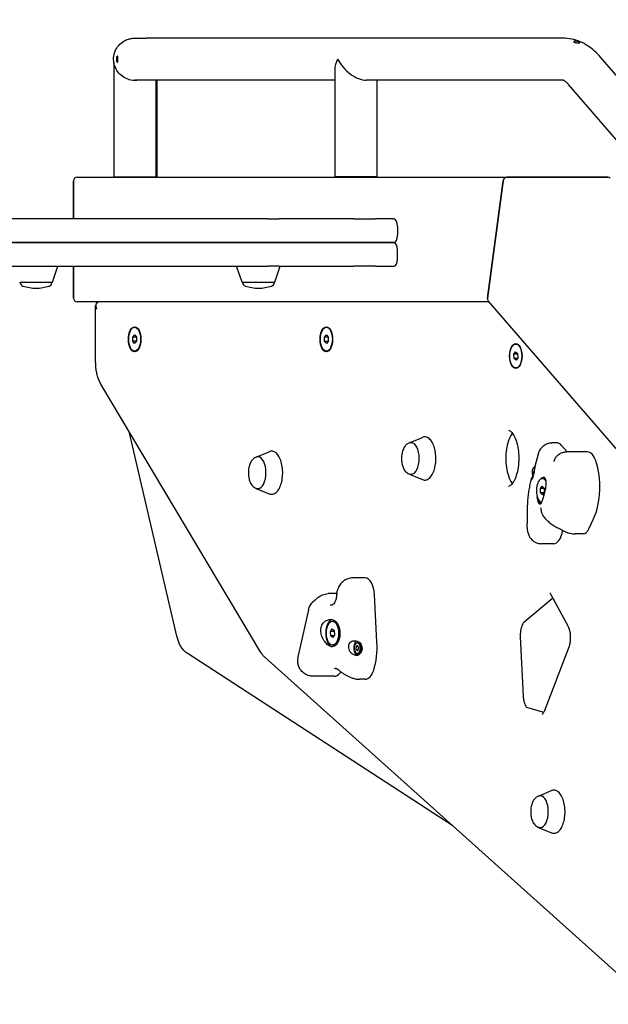
# Model space of a CAD drawing. Units: millimetres. Extents: x -3200 to 3100, y -2404 to 2232.
# Drawn here: x 657 to 1129, y -732 to 58 of the extents above; entities that cross this region are included whole.
import ezdxf

# ---------------------------------------------------------------- set-up
doc = ezdxf.new("R2010")
doc.units = ezdxf.units.MM
doc.header["$LTSCALE"] = 35
doc.linetypes.add('DASHED', pattern=[0.75, 0.5, -0.25])
doc.layers.add('SW_Toestellen', color=2, linetype='Continuous')

msp = doc.modelspace()

# ---------------------------------------------------------------- linework, layer by layer
at = {"layer": 'SW_Toestellen'}
for p, q in [((1092.51, 43.38), (758.38, 43.38)), ((1235.33, -102.33), (1122.71, 28.17)), ((732.47, 23.57), (732.47, -68.05)), ((909.64, 18.13), (909.64, -67.97)), ((744.38, 10.34), (744.62, 10.27)), ((909.64, 9.68), (758.38, 9.68)), ((766.17, 9.68), (766.17, -68.05)), ((1092.51, 9.68), (934.89, 9.68)), ((943.34, 9.68), (943.34, -67.97)), ((1209.82, -124.35), (1097.2, 6.15)), ((766.87, -43.78), (766.85, -68.12)), ((703, -68.12), (1047.6, -68.12)), ((733.15, -68.05), (733.15, -68.12)), ((1047.6, -68.12), (1129, -68.12)), ((1129, -68.12), (1047.6, -68.12)), ((700, -101.62), (700, -71.12)), ((700, -71.12), (700, -101.62)), ((1032, -165.12), (1044.6, -71.12)), ((1044.6, -71.12), (1032, -165.12)), ((856.27, -101.62), (464.55, -101.62)), ((856.27, -101.62), (864.69, -101.62)), ((924.76, -101.62), (864.69, -101.62)), ((924.76, -101.62), (942.29, -101.62)), ((957, -101.62), (942.29, -101.62)), ((960, -107.62), (960, -114.62)), ((464.55, -120.62), (856.27, -120.62)), ((856.27, -120.62), (566.61, -120.62)), ((856.27, -120.62), (864.69, -120.62)), ((864.69, -120.62), (856.27, -120.62)), ((924.76, -120.62), (864.69, -120.62)), ((864.69, -120.62), (924.76, -120.62)), ((924.76, -120.62), (942.29, -120.62)), ((942.29, -120.62), (924.76, -120.62)), ((957, -120.62), (942.29, -120.62)), ((942.29, -120.62), (957, -120.62)), ((960, -133.62), (960, -126.62)), ((566.61, -139.62), (856.27, -139.62)), ((683.12, -152.28), (687.27, -140.28)), ((700, -165.12), (700, -139.62)), ((700, -139.62), (700, -165.12)), ((835.26, -152.28), (831.1, -140.28)), ((864.69, -139.62), (856.27, -139.62)), ((861.49, -152.28), (865.65, -140.28)), ((864.69, -139.62), (924.76, -139.62)), ((942.29, -139.62), (924.76, -139.62)), ((942.29, -139.62), (957, -139.62)), ((682.65, -152.62), (657.35, -152.62)), ((861.03, -152.62), (835.73, -152.62)), ((1033.23, -168.12), (703, -168.12)), ((717.81, -216.46), (717.81, -171.12)), ((1339.54, -521.81), (1032.6, -167.38)), ((749.1, -188.51), (749.43, -188.51)), ((902.85, -188.51), (903.18, -188.51)), ((747.58, -199.8), (747.61, -196.34)), ((747.61, -196.34), (749.12, -194.65)), ((750.53, -196.34), (747.61, -196.34)), ((749.12, -194.65), (750.61, -196.43)), ((750.61, -196.43), (750.58, -199.89)), ((901.35, -196.38), (902.85, -194.65)), ((904.35, -196.38), (901.35, -196.38)), ((901.35, -199.85), (901.35, -196.38)), ((902.85, -194.65), (904.35, -196.38)), ((904.35, -196.38), (904.35, -199.85)), ((750.58, -199.8), (747.58, -199.8)), ((749.07, -201.58), (747.58, -199.8)), ((750.58, -199.89), (749.07, -201.58)), ((904.35, -199.85), (901.35, -199.85)), ((902.85, -201.58), (901.35, -199.85)), ((904.35, -199.85), (902.85, -201.58)), ((1054.79, -201.97), (1055.13, -201.97)), ((749.1, -207.73), (749.43, -207.73)), ((902.85, -207.73), (903.18, -207.73)), ((1053.21, -210.18), (1054.61, -208.14)), ((1056.22, -210.18), (1053.21, -210.18)), ((1053.39, -213.62), (1053.21, -210.18)), ((1054.61, -208.14), (1056.19, -209.54)), ((1056.37, -212.98), (1054.98, -215.03)), ((1056.19, -209.54), (1056.37, -212.98)), ((1055.94, -213.62), (1053.39, -213.62)), ((1054.98, -215.03), (1053.39, -213.62)), ((1054.79, -221.19), (1055.13, -221.19)), ((850.31, -449.33), (722.05, -234.08)), ((782.97, -436.37), (744.65, -272.01)), ((969.96, -280.93), (979.94, -276.86)), ((1087.59, -281.14), (1083.62, -281.14)), ((1096.08, -288.5), (1091.55, -283.27)), ((847.09, -292.39), (857.07, -288.32)), ((1070.28, -299.94), (1073.4, -289.12)), ((1112.14, -288.5), (1095.34, -288.5)), ((969.96, -306.63), (979.94, -310.7)), ((1070.12, -300.51), (1070.14, -300.51)), ((1067.01, -311.27), (1067.29, -310.32)), ((1076.11, -309.92), (1077.49, -309.92)), ((847.09, -318.1), (857.07, -322.17)), ((1074.58, -317.92), (1076.04, -316.07)), ((1077.58, -317.92), (1074.58, -317.92)), ((1074.64, -321.38), (1074.58, -317.92)), ((1077.46, -321.38), (1074.64, -321.38)), ((1076.18, -322.99), (1074.64, -321.38)), ((1076.04, -316.07), (1077.58, -317.69)), ((1077.64, -321.15), (1076.18, -322.99)), ((1077.58, -317.69), (1077.64, -321.15)), ((1113.51, -350.11), (1117.22, -342.09)), ((1108.75, -354.27), (1102.6, -354.27)), ((1085.2, -362.17), (1075.28, -362.17)), ((933.96, -389.61), (924.12, -389.61)), ((910.83, -402.22), (904.33, -402.22)), ((1082.99, -402.8), (1096.73, -428.69)), ((943.43, -441.07), (941.42, -403.03)), ((1084.55, -405.74), (1061.16, -425.4)), ((888.42, -415.26), (880.2, -451.81)), ((907.77, -424.36), (909.15, -424.36)), ((906.17, -432.67), (907.53, -430.54)), ((909.2, -432.67), (906.17, -432.67)), ((906.41, -436.1), (906.17, -432.67)), ((907.53, -430.54), (909.14, -431.84)), ((909.14, -431.84), (909.38, -435.27)), ((908.85, -436.1), (906.41, -436.1)), ((908.01, -437.4), (906.41, -436.1)), ((909.38, -435.27), (908.01, -437.4)), ((927.7, -441.48), (928.35, -441.48)), ((931.04, -444.29), (929.63, -442.3)), ((1058.43, -436.83), (1060.79, -484.55)), ((1004.3, -588.55), (791.22, -450.08)), ((907.77, -443.58), (909.15, -443.58)), ((931.04, -447.57), (929.63, -449.57)), ((930.78, -443.92), (931.02, -443.92)), ((930.78, -447.94), (931.27, -447.94)), ((1097.28, -445.13), (1077.43, -496.64)), ((1160.33, -728.44), (853.68, -453.51)), ((927.7, -450.38), (928.35, -450.38)), ((909.29, -468.48), (892.32, -468.48)), ((934.11, -470.86), (929.71, -470.86)), ((1063.28, -493.34), (1077.14, -497.33)), ((1073.54, -564.29), (1083.52, -560.22)), ((1073.54, -589.99), (1083.52, -594.06))]:
    msp.add_line(p, q, dxfattribs=at)
at = {"layer": 'SW_Toestellen', "color": 254, "linetype": 'DASHED', "ltscale": 5}
msp.add_arc((1019.87, -324.01), 2080, 227.51939, 74.87491, dxfattribs=at)
at = {"layer": 'SW_Toestellen'}
for centre, radius, start, end in [((703, -71.12), 3, 90, 180), ((703, -71.12), 3, 90, 180), ((686.8, -140.12), 0.5, 340.90651, 90), ((831.58, -140.12), 0.5, 90, 199.09349), ((865.17, -140.12), 0.5, 340.90651, 90), ((657.36, -152.12), 0.5, 199.09349, 269.30884), ((660.35, -152.62), 3, 180, 253.42717), ((672.26, -112.58), 44.77, 253.42717, 267.10024), ((667.74, -112.58), 44.77, 272.89976, 286.57283), ((679.65, -152.62), 3, 286.57283, 0), ((682.64, -152.12), 0.5, 270.69116, 340.90651), ((835.73, -152.12), 0.5, 199.09349, 269.30884), ((838.73, -152.62), 3, 180, 253.42717), ((850.64, -112.58), 44.77, 253.42717, 267.10024), ((846.11, -112.58), 44.77, 272.89976, 286.57283), ((858.03, -152.62), 3, 286.57283, 0), ((861.02, -152.12), 0.5, 270.69116, 340.90651), ((703, -165.12), 3, 180, 270), ((703, -165.12), 3, 180, 270)]:
    msp.add_arc(centre, radius, start, end, dxfattribs=at)
for centre, major_axis, ratio, start_param, end_param in [((926.49, 26.53), (14.59, 14.59), 0.578359, 2.09515, 2.617237), ((926.49, 26.53), (-14.59, 14.59), 0.578358, 1.046441, 2.617239), ((749.32, 26.45), (-13.48, -10.13), 0.998427, 0.643936, 1.018951), ((926.49, -67.97), (-16.85, 0), 0.00001, 3.165615, 6.307208), ((1047.2, -71.12), (1.28, 2.81), 0.816076, 0.356862, 1.927659), ((1047.2, -71.12), (-1.28, -2.81), 0.816076, 3.498455, 5.069251), ((1128.6, -71.12), (1.28, 2.81), 0.816076, 5.926323, 6.640047), ((957, -107.62), (0, 6), 0.5, 4.712389, 6.283185), ((957, -114.62), (0, -6), 0.5, 0, 1.570796), ((957, -126.62), (0, 6), 0.5, 4.712389, 6.283185), ((957, -133.62), (0, -6), 0.5, 0, 1.570796), ((1034.6, -165.12), (-1.28, -2.81), 0.816076, 5.069251, 5.926323), ((1034.6, -165.12), (1.28, 2.81), 0.816076, 1.927659, 2.78473), ((723.81, -174.12), (-5.2, 5.2), 0.57735, 5.759587, 7.330383), ((970.98, -293.78), (0, 12.65), 0.5, 3.141593, 6.283185), ((1087.59, -297), (0, 15.86), 0.5, 5.759587, 6.283185), ((1112.14, -304.89), (0, 16.39), 0.5, 5.315702, 6.283185), ((848.11, -305.24), (0, 12.65), 0.5, 3.141593, 6.283185), ((1103.53, -316.76), (0, 37.3), 0.5, 3.965601, 5.315702), ((1070.12, -304.96), (0, 4.45), 0.5, 6.276704, 8.686077), ((1069.58, -304.33), (0, -0.712), 0.5, 3.594518, 4.783062), ((1065.13, -304.96), (0, 8.2), 0.5, 4.641716, 4.783062), ((1069.58, -305.59), (0, -0.712), 0.5, 4.641716, 4.978268), ((1067.63, -296.32), (0, 8.2), 0.5, 3.594518, 3.653929), ((1070.29, -304.96), (0, 6), 0.5, 2.253419, 2.39216), ((1076.11, -319.53), (0, -9.61), 0.5, 2.533127, 6.141297), ((1077.49, -319.53), (0, 9.61), 0.5, 6.071108, 6.283185), ((1076.28, -319.53), (0, -11), 0.5, 5.486775, 6.01259), ((1085.2, -347.17), (0, -15), 0.5, 0, 1.269139), ((238.37, -1700.38), (-1691.2, 489.08), 0.900162, 4.456134, 4.456612), ((1098.23, -355.28), (0, 12.28), 0.5, 1.251773, 1.269139), ((1108.75, -341.3), (0, -12.97), 0.5, 0, 0.824009), ((933.96, -404.61), (0, 15), 0.5, 4.817734, 6.283185), ((910.83, -415.19), (0, 12.97), 0.5, 6.230912, 6.283185), ((1044.75, 1047.15), (-653.95, -1636.79), 0.376158, 0.64817, 0.648648), ((907.95, -433.97), (0, -11), 0.5, 3.26933, 6.133175), ((909.15, -433.97), (0, 9.61), 0.5, 5.765175, 6.283185), ((909.15, -433.97), (0, -9.61), 0.5, 0, 0.574999), ((927.86, -445.93), (0, -6), 0.5, 3.453132, 6.235881), ((928.35, -445.93), (0, 4.45), 0.5, 3.141593, 6.283185), ((926.01, -444.75), (0, 35.04), 0.5, 4.148609, 4.817734), ((927.12, -445.42), (0, -0.712), 0.5, 3.695295, 4.883838), ((922.73, -446.94), (0, 8.2), 0.5, 4.742492, 4.883838), ((927.19, -446.67), (0, -0.712), 0.5, 4.742492, 5.931036), ((924.78, -437.83), (0, 8.2), 0.5, 3.695295, 3.836641), ((925.65, -455.03), (0, 8.2), 0.5, 5.78969, 5.931036), ((927.63, -444.68), (0, 0.712), 0.5, 5.78969, 6.978234), ((927.76, -447.18), (0, -0.712), 0.5, 5.78969, 6.978234), ((929.75, -436.83), (0, -8.2), 0.5, 5.78969, 5.931036), ((930.61, -454.03), (0, -8.2), 0.5, 3.695295, 3.836641), ((928.21, -445.2), (0, 0.712), 0.5, 4.742492, 5.931036), ((928.27, -446.45), (0, 0.712), 0.5, 3.695295, 4.883838), ((932.66, -444.93), (0, -8.2), 0.5, 4.742492, 4.883838), ((930.46, -445.93), (0, 3), 0.5, 6.164308, 6.504634), ((930.46, -445.93), (0, -3), 0.5, 6.061736, 6.623087), ((930.46, -445.93), (0, -2.01), 0.5, 2.225128, 2.526113), ((930.46, -445.93), (0, -2.01), 0.5, 0.61548, 1.547466), ((909.29, -452.1), (0, -16.39), 0.5, 0, 0.57223), ((920.13, -485.79), (0, 23.69), 0.5, 0.493618, 0.57223), ((934.11, -455.01), (0, -15.86), 0.5, 0, 1.007016), ((1074.56, -577.14), (0, 12.65), 0.5, 3.141593, 6.283185)]:
    msp.add_ellipse(centre, major_axis=major_axis, ratio=ratio, start_param=start_param, end_param=end_param, dxfattribs=at)
for centre, major_axis, ratio in [((749.32, -68.05), (16.85, 0), 0.000437), ((749.32, -68.05), (14.25, 0), 0.000437), ((749.1, -198.12), (0, 10), 0.5), ((749.1, -198.12), (0, -9.61), 0.5), ((902.85, -198.12), (0, 10), 0.5), ((902.85, -198.12), (0, -9.61), 0.5), ((1054.79, -211.58), (0, 10), 0.5), ((1054.79, -211.58), (0, -9.61), 0.5), ((907.77, -433.97), (0, 9.61), 0.5), ((927.7, -445.93), (0, 4.45), 0.5)]:
    msp.add_ellipse(centre, major_axis=major_axis, ratio=ratio, dxfattribs=at)
for points, knots in [([(744.38, 10.34), (742.65, 10.84), (740.99, 11.63), (738.04, 13.66), (736.71, 14.92), (734.55, 17.77), (733.69, 19.39), (732.53, 22.78), (732.23, 24.58), (732.19, 28.16), (732.47, 29.98), (733.56, 33.39), (734.4, 35.02), (736.51, 37.91), (737.81, 39.2), (740.73, 41.28), (742.37, 42.1), (744.93, 42.89), (745.8, 43.08), (747.05, 43.26), (747.43, 43.3), (747.92, 43.34), (748.04, 43.35), (748.22, 43.36), (748.29, 43.36), (748.44, 43.36), (748.51, 43.37), (748.62, 43.37), (748.66, 43.37), (748.76, 43.37), (748.8, 43.37), (748.91, 43.38), (748.96, 43.38), (749.14, 43.38), (749.26, 43.38), (749.96, 43.38), (750.87, 43.38), (753.71, 43.38), (755.8, 43.38), (758.38, 43.38)], [0, 0, 0, 0, 0.539457, 0.539457, 1.074437, 1.074437, 1.611386, 1.611386, 2.148288, 2.148288, 2.685192, 2.685192, 3.222097, 3.222097, 3.759001, 3.759001, 4.295892, 4.295892, 4.561198, 4.561198, 4.676514, 4.676514, 4.714617, 4.714617, 4.740879, 4.740879, 4.776213, 4.776213, 4.812711, 4.812711, 4.87424, 4.87424, 5.020706, 5.020706, 5.459619, 5.459619, 6.781584, 6.781584, 8.332692, 8.332692, 8.332692, 8.332692]), ([(1122.71, 28.17), (1121.22, 29.9), (1119.63, 31.53), (1116.23, 34.57), (1114.42, 35.97), (1110.57, 38.48), (1108.52, 39.59), (1104.22, 41.42), (1101.96, 42.15), (1097.3, 43.13), (1094.9, 43.38), (1092.51, 43.38)], [2.6179939, 2.6179939, 2.6179939, 2.6179939, 2.7227136, 2.7227136, 2.8274334, 2.8274334, 2.9321531, 2.9321531, 3.0368729, 3.0368729, 3.1415927, 3.1415927, 3.1415927, 3.1415927]), ([(1105.97, 40.19), (1105.99, 40.18), (1106.01, 40.17), (1106.08, 40.13), (1106.12, 40.1), (1106.21, 40.04), (1106.25, 40), (1106.31, 39.9), (1106.29, 39.84), (1106.12, 39.76), (1105.98, 39.73), (1105.58, 39.69), (1105.33, 39.68), (1104.78, 39.68), (1104.48, 39.69), (1103.89, 39.72), (1103.59, 39.75), (1102.98, 39.82), (1102.67, 39.87), (1102.23, 39.97), (1102.07, 40.01), (1101.86, 40.09), (1101.8, 40.12), (1101.68, 40.17), (1101.64, 40.19), (1101.55, 40.24), (1101.51, 40.27), (1101.43, 40.34), (1101.39, 40.38), (1101.31, 40.52), (1101.32, 40.61), (1101.47, 40.77), (1101.61, 40.84), (1101.98, 40.95), (1102.22, 40.98), (1102.76, 40.99), (1103.05, 40.98), (1103.64, 40.91), (1103.94, 40.85), (1104.49, 40.73), (1104.75, 40.66), (1105.2, 40.51), (1105.4, 40.44), (1105.67, 40.33), (1105.75, 40.3), (1105.88, 40.24), (1105.93, 40.21), (1105.97, 40.19)], [-1.57602, -1.57602, -1.57602, -1.57602, -1.562848, -1.562848, -1.531463, -1.531463, -1.478637, -1.478637, -1.38213, -1.38213, -1.284138, -1.284138, -1.184508, -1.184508, -1.091013, -1.091013, -1.002988, -1.002988, -0.90243, -0.90243, -0.840444, -0.840444, -0.806758, -0.806758, -0.779731, -0.779731, -0.749928, -0.749928, -0.70335, -0.70335, -0.604789, -0.604789, -0.507113, -0.507113, -0.408311, -0.408311, -0.314182, -0.314182, -0.225427, -0.225427, -0.142941, -0.142941, -0.066753, -0.066753, -0.027945, -0.027945, 0, 0, 0, 0]), ([(735.23, 29.03), (735.24, 29.03), (735.26, 29.03), (735.29, 29.02), (735.32, 29.01), (735.38, 28.96), (735.42, 28.91), (735.52, 28.72), (735.57, 28.54), (735.65, 28.08), (735.68, 27.81), (735.71, 27.21), (735.72, 26.88), (735.72, 26.24), (735.72, 25.93), (735.69, 25.36), (735.66, 25.11), (735.59, 24.64), (735.55, 24.43), (735.45, 24.19), (735.41, 24.13), (735.33, 24.06), (735.31, 24.04), (735.26, 24.03), (735.24, 24.03), (735.19, 24.03), (735.16, 24.04), (735.09, 24.08), (735.05, 24.12), (734.92, 24.28), (734.83, 24.45), (734.67, 24.88), (734.6, 25.15), (734.49, 25.74), (734.46, 26.06), (734.45, 26.7), (734.46, 27.01), (734.53, 27.59), (734.58, 27.85), (734.71, 28.3), (734.78, 28.48), (734.92, 28.77), (734.99, 28.87), (735.09, 28.97), (735.13, 29), (735.19, 29.02), (735.21, 29.03), (735.23, 29.03)], [-1.576022, -1.576022, -1.576022, -1.576022, -1.562611, -1.562611, -1.531146, -1.531146, -1.477961, -1.477961, -1.381497, -1.381497, -1.283474, -1.283474, -1.183951, -1.183951, -1.090506, -1.090506, -1.002474, -1.002474, -0.901862, -0.901862, -0.840111, -0.840111, -0.806499, -0.806499, -0.7795, -0.7795, -0.749694, -0.749694, -0.703037, -0.703037, -0.604585, -0.604585, -0.506931, -0.506931, -0.408077, -0.408077, -0.313929, -0.313929, -0.225218, -0.225218, -0.142801, -0.142801, -0.066697, -0.066697, -0.027926, -0.027926, 0, 0, 0, 0]), ([(758.38, 9.68), (754.62, 9.68), (751.89, 9.68), (749.76, 9.68), (749.28, 9.68), (749.28, 9.68)], [0, 0, 0, 0, 2.266361, 2.266361, 3.310741, 3.310741, 3.310741, 3.310741]), ([(766.87, 9.68), (766.87, 9.63), (766.87, 9.57), (766.87, 8.32), (766.87, 7.09), (766.88, 4.49), (766.88, 3.14), (766.88, 0.33), (766.88, -1.12), (766.88, -4.09), (766.88, -5.61), (766.88, -8.71), (766.88, -10.3), (766.88, -13.57), (766.88, -15.25), (766.88, -18.66), (766.88, -20.39), (766.88, -23.88), (766.88, -25.63), (766.88, -32.76), (766.87, -38.27), (766.87, -43.78)], [3.8441635, 3.8441635, 3.8441635, 3.8441635, 3.8480184, 3.8480184, 3.9260677, 3.9260677, 4.0050926, 4.0050926, 4.0841205, 4.0841205, 4.1621777, 4.1621777, 4.2402289, 4.2402289, 4.3192552, 4.3192552, 4.3982827, 4.3982827, 4.476337, 4.476337, 4.712389, 4.712389, 4.712389, 4.712389]), ([(1097.2, 6.15), (1096.58, 6.86), (1096, 7.45), (1094.95, 8.39), (1094.48, 8.74), (1093.7, 9.25), (1093.39, 9.41), (1092.92, 9.6), (1092.77, 9.64), (1092.59, 9.68), (1092.55, 9.68), (1092.51, 9.68)], [2.6179939, 2.6179939, 2.6179939, 2.6179939, 2.7227136, 2.7227136, 2.8274334, 2.8274334, 2.9321531, 2.9321531, 3.0368729, 3.0368729, 3.1415927, 3.1415927, 3.1415927, 3.1415927]), ([(722.05, -234.08), (721.47, -233.11), (720.95, -232.07), (720.05, -229.91), (719.65, -228.79), (718.98, -226.46), (718.7, -225.26), (718.26, -222.8), (718.09, -221.55), (717.87, -219.02), (717.81, -217.74), (717.81, -216.46)], [4.8869219, 4.8869219, 4.8869219, 4.8869219, 5.0614548, 5.0614548, 5.2359878, 5.2359878, 5.4105207, 5.4105207, 5.5850536, 5.5850536, 5.7595865, 5.7595865, 5.7595865, 5.7595865]), ([(979.94, -310.7), (980.86, -311.08), (981.84, -311.18), (983.71, -310.78), (984.6, -310.32), (986.3, -308.86), (987.11, -307.85), (988.51, -305.36), (989.11, -303.89), (990.03, -300.66), (990.36, -298.91), (990.72, -295.29), (990.75, -293.43), (990.52, -289.78), (990.25, -287.99), (989.44, -284.67), (988.9, -283.13), (987.59, -280.45), (986.81, -279.31), (985.1, -277.57), (984.15, -276.97), (982.23, -276.41), (981.27, -276.42), (980.21, -276.76), (980.07, -276.81), (979.94, -276.86)], [2.416787, 2.416787, 2.416787, 2.416787, 2.72251, 2.72251, 3.020731, 3.020731, 3.341689, 3.341689, 3.668277, 3.668277, 3.993189, 3.993189, 4.316928, 4.316928, 4.64056, 4.64056, 4.965134, 4.965134, 5.291472, 5.291472, 5.615185, 5.615185, 5.916179, 5.916179, 5.960793, 5.960793, 5.960793, 5.960793]), ([(1052.02, -273.48), (1051.96, -273.56), (1051.9, -273.64), (1051.13, -274.69), (1050.4, -275.97), (1049.06, -279.09), (1048.45, -280.96), (1047.48, -285.16), (1047.12, -287.49), (1046.76, -292.34), (1046.75, -294.87), (1047.11, -299.78), (1047.47, -302.17), (1048.48, -306.51), (1049.12, -308.46), (1050.53, -311.67), (1051.29, -312.95), (1052.02, -313.9)], [5.81493, 5.81493, 5.81493, 5.81493, 5.837731, 5.837731, 6.097264, 6.097264, 6.370806, 6.370806, 6.65716, 6.65716, 6.950055, 6.950055, 7.24302, 7.24302, 7.529365, 7.529365, 7.798638, 7.798638, 7.798638, 7.798638]), ([(1048.99, -271.19), (1049.22, -271.19), (1049.52, -271.22), (1050.67, -271.97), (1051.42, -272.65), (1052.91, -274.69), (1053.63, -275.97), (1054.97, -279.09), (1055.58, -280.96), (1056.56, -285.16), (1056.91, -287.49), (1057.28, -292.34), (1057.28, -294.87), (1056.93, -299.78), (1056.57, -302.17), (1055.56, -306.51), (1054.91, -308.46), (1053.49, -311.69), (1052.72, -312.98), (1051.29, -314.84), (1050.63, -315.42), (1049.58, -316.11), (1049.27, -316.17), (1049.03, -316.19), (1049.01, -316.19), (1048.99, -316.19)], [1.047198, 1.047198, 1.047198, 1.047198, 1.361357, 1.361357, 1.64894, 1.64894, 1.908473, 1.908473, 2.182016, 2.182016, 2.46837, 2.46837, 2.761265, 2.761265, 3.05423, 3.05423, 3.340575, 3.340575, 3.613368, 3.613368, 3.872103, 3.872103, 4.158722, 4.158722, 4.18879, 4.18879, 4.18879, 4.18879]), ([(970.98, -281.13), (970.25, -281.13), (969.53, -281.29), (968.14, -281.85), (967.5, -282.29), (966.2, -283.48), (965.62, -284.28), (964.53, -286.23), (964.08, -287.43), (963.45, -289.97), (963.25, -291.3), (963.12, -293.97), (963.17, -295.3), (963.5, -297.89), (963.79, -299.15), (964.62, -301.53), (965.17, -302.64), (966.59, -304.53), (967.45, -305.34), (969.28, -306.22), (970.12, -306.43), (970.98, -306.43), (970.98, -306.43), (970.98, -306.43)], [5.759587, 5.759587, 5.759587, 5.759587, 5.96172, 5.96172, 6.18938, 6.18938, 6.493013, 6.493013, 6.863851, 6.863851, 7.228553, 7.228553, 7.584183, 7.584183, 7.942235, 7.942235, 8.312553, 8.312553, 8.664159, 8.664159, 8.901102, 8.901102, 8.901179, 8.901179, 8.901179, 8.901179]), ([(1073.4, -289.12), (1073.53, -288.7), (1073.68, -288.24), (1074.13, -287.19), (1074.42, -286.59), (1075.28, -285.28), (1075.85, -284.55), (1077.44, -283.11), (1078.48, -282.41), (1080.74, -281.49), (1081.91, -281.22), (1083.24, -281.15), (1083.43, -281.14), (1083.62, -281.14)], [0.0081101, 0.0081101, 0.0081101, 0.0081101, 0.0841368, 0.0841368, 0.1601635, 0.1601635, 0.2361903, 0.2361903, 0.312217, 0.312217, 0.3772871, 0.3772871, 0.3882437, 0.3882437, 0.3882437, 0.3882437]), ([(857.07, -322.17), (857.99, -322.54), (858.97, -322.64), (860.84, -322.25), (861.73, -321.78), (863.44, -320.33), (864.24, -319.31), (865.64, -316.83), (866.24, -315.35), (867.17, -312.13), (867.49, -310.37), (867.85, -306.75), (867.88, -304.89), (867.65, -301.24), (867.38, -299.45), (866.58, -296.13), (866.03, -294.59), (864.72, -291.91), (863.95, -290.77), (862.23, -289.04), (861.28, -288.43), (859.36, -287.87), (858.4, -287.88), (857.34, -288.22), (857.21, -288.27), (857.07, -288.32)], [2.416787, 2.416787, 2.416787, 2.416787, 2.72251, 2.72251, 3.020731, 3.020731, 3.341689, 3.341689, 3.668277, 3.668277, 3.993189, 3.993189, 4.316928, 4.316928, 4.64056, 4.64056, 4.965134, 4.965134, 5.291472, 5.291472, 5.615185, 5.615185, 5.916179, 5.916179, 5.960793, 5.960793, 5.960793, 5.960793]), ([(1085.83, -294.82), (1085.98, -294.47), (1086.18, -294.07), (1086.72, -293.15), (1087.07, -292.62), (1088.05, -291.49), (1088.68, -290.89), (1090.28, -289.78), (1091.25, -289.29), (1093.3, -288.65), (1094.37, -288.5), (1095.34, -288.5)], [0, 0, 0, 0, 0.0415254, 0.0415254, 0.0830508, 0.0830508, 0.1245762, 0.1245762, 0.1661016, 0.1661016, 0.207627, 0.207627, 0.207627, 0.207627]), ([(848.11, -292.59), (847.38, -292.59), (846.66, -292.75), (845.27, -293.32), (844.63, -293.75), (843.34, -294.94), (842.75, -295.74), (841.66, -297.69), (841.22, -298.89), (840.58, -301.43), (840.39, -302.76), (840.25, -305.43), (840.3, -306.76), (840.64, -309.35), (840.92, -310.61), (841.76, -312.99), (842.31, -314.1), (843.72, -315.99), (844.58, -316.8), (846.41, -317.68), (847.26, -317.89), (848.11, -317.89), (848.11, -317.89), (848.11, -317.89)], [5.759587, 5.759587, 5.759587, 5.759587, 5.96172, 5.96172, 6.18938, 6.18938, 6.493013, 6.493013, 6.863851, 6.863851, 7.228553, 7.228553, 7.584183, 7.584183, 7.942235, 7.942235, 8.312553, 8.312553, 8.664159, 8.664159, 8.901102, 8.901102, 8.901179, 8.901179, 8.901179, 8.901179]), ([(1070.28, -299.94), (1070.18, -300.29), (1070.08, -300.74), (1069.87, -301.94), (1069.76, -302.73), (1069.52, -304.23), (1069.39, -305.01), (1069.08, -306.56), (1068.9, -307.32), (1068.53, -308.6), (1068.31, -309.22), (1067.9, -310.17), (1067.7, -310.52), (1067.38, -310.95), (1067.25, -311.02), (1067.17, -310.8), (1067.22, -310.52), (1067.37, -310.05), (1067.42, -309.92), (1067.47, -309.79)], [1.110543, 1.110543, 1.110543, 1.110543, 1.330928, 1.330928, 1.592356, 1.592356, 1.815633, 1.815633, 2.03891, 2.03891, 2.262187, 2.262187, 2.485465, 2.485465, 2.746893, 2.746893, 3.008321, 3.008321, 3.089164, 3.089164, 3.089164, 3.089164]), ([(1085.51, -295.62), (1085.4, -295.89), (1085.32, -296.07), (1085.29, -296.14), (1085.28, -296.15), (1085.28, -296.15)], [0, 0, 0, 0, 0.3327902, 0.3327902, 0.4072516, 0.4072516, 0.4072516, 0.4072516]), ([(1085.83, -294.82), (1085.81, -294.87), (1085.78, -294.93), (1085.74, -295.03), (1085.72, -295.09), (1085.67, -295.19), (1085.65, -295.24), (1085.61, -295.35), (1085.59, -295.4), (1085.55, -295.51), (1085.53, -295.56), (1085.51, -295.62)], [0, 0, 0, 0, 0.0222657, 0.0222657, 0.0445314, 0.0445314, 0.0667971, 0.0667971, 0.0890628, 0.0890628, 0.1113285, 0.1113285, 0.1113285, 0.1113285]), ([(968.89, -306.02), (968.9, -306.03), (968.91, -306.04), (969.26, -306.29), (969.6, -306.49), (969.96, -306.63)], [8.5417343, 8.5417343, 8.5417343, 8.5417343, 8.5474227, 8.5474227, 8.6999723, 8.6999723, 8.6999723, 8.6999723]), ([(1067.96, -308.75), (1067.97, -308.72), (1067.98, -308.7), (1068.11, -308.35), (1068.24, -308.02), (1068.36, -307.68)], [-0.3530085, -0.3530085, -0.3530085, -0.3530085, -0.3446065, -0.3446065, -0.2342962, -0.2342962, -0.2342962, -0.2342962]), ([(1067.01, -311.27), (1066.61, -312.67), (1066.25, -314.1), (1065.6, -317.03), (1065.32, -318.52), (1064.84, -321.56), (1064.64, -323.1), (1064.32, -326.21), (1064.2, -327.78), (1064.05, -330.95), (1064.01, -332.53), (1064.01, -334.12)], [0.9827937, 0.9827937, 0.9827937, 0.9827937, 1.1003942, 1.1003942, 1.2179948, 1.2179948, 1.3355953, 1.3355953, 1.4531958, 1.4531958, 1.5707963, 1.5707963, 1.5707963, 1.5707963]), ([(1077.65, -308.88), (1077.98, -309.13), (1078.25, -309.53), (1078.74, -310.72), (1078.92, -311.72), (1078.98, -314.09), (1078.86, -315.46), (1078.47, -318.1), (1078.19, -319.56), (1077.52, -322.42), (1077.15, -323.83), (1076.45, -326.24), (1076.09, -327.37), (1075.42, -329.13), (1075.11, -329.76), (1074.52, -330.5), (1074.2, -330.63), (1073.56, -330.27), (1073.24, -329.77), (1072.75, -328.58), (1072.54, -327.96), (1072.35, -327.22)], [1.37329, 1.37329, 1.37329, 1.37329, 1.670556, 1.670556, 2.110986, 2.110986, 2.551416, 2.551416, 2.968075, 2.968075, 3.384735, 3.384735, 3.801394, 3.801394, 4.218054, 4.218054, 4.658483, 4.658483, 5.098913, 5.098913, 5.396179, 5.396179, 5.396179, 5.396179]), ([(1074.78, -310.3), (1074.85, -310.22), (1074.92, -310.14), (1075.46, -309.56), (1075.99, -309.18), (1076.91, -308.83), (1077.3, -308.81), (1077.65, -308.88)], [4.2947853, 4.2947853, 4.2947853, 4.2947853, 4.3464203, 4.3464203, 4.6991199, 4.6991199, 4.9953273, 4.9953273, 4.9953273, 4.9953273]), ([(846.02, -317.48), (846.03, -317.49), (846.05, -317.5), (846.39, -317.75), (846.74, -317.95), (847.09, -318.1)], [8.5417343, 8.5417343, 8.5417343, 8.5417343, 8.5474227, 8.5474227, 8.6999723, 8.6999723, 8.6999723, 8.6999723]), ([(1064.01, -334.12), (1064.02, -334.97), (1064.01, -335.81), (1064, -337.5), (1063.99, -338.34), (1063.97, -340.03), (1063.95, -340.87), (1063.91, -342.55), (1063.88, -343.39), (1063.82, -345.07), (1063.79, -345.91), (1063.75, -346.75)], [-1.5707963, -1.5707963, -1.5707963, -1.5707963, -1.5495833, -1.5495833, -1.5283702, -1.5283702, -1.5071572, -1.5071572, -1.4859441, -1.4859441, -1.4647311, -1.4647311, -1.4647311, -1.4647311]), ([(1074.93, -333.31), (1074.88, -334.44), (1075.02, -335.42), (1075.47, -337.32), (1075.81, -338.11), (1076.62, -339.71), (1077.08, -340.35), (1078.28, -341.9), (1079, -342.63), (1080.57, -344.11), (1081.42, -344.83), (1083.31, -346.29), (1084.34, -347.02), (1086.44, -348.33), (1087.47, -348.91), (1088.59, -349.44)], [6.015475, 6.015475, 6.015475, 6.015475, 6.093161, 6.093161, 6.197881, 6.197881, 6.355244, 6.355244, 6.644904, 6.644904, 6.934564, 6.934564, 7.224223, 7.224223, 7.463774, 7.463774, 7.463774, 7.463774]), ([(1063.75, -346.75), (1063.71, -347.7), (1063.73, -348.64), (1063.88, -350.49), (1064.01, -351.41), (1064.44, -353.29), (1064.72, -354.24), (1065.68, -356.38), (1066.3, -357.62), (1068.6, -359.89), (1069.78, -360.8), (1072.48, -361.86), (1073.74, -362.13), (1075.09, -362.17), (1075.19, -362.17), (1075.28, -362.17)], [1.7288309, 1.7288309, 1.7288309, 1.7288309, 1.8866414, 1.8866414, 2.0444518, 2.0444518, 2.2022623, 2.2022623, 2.3600728, 2.3600728, 2.4527426, 2.4527426, 2.5134166, 2.5134166, 2.5178833, 2.5178833, 2.5178833, 2.5178833]), ([(1088.59, -349.44), (1088.83, -349.56), (1089.08, -349.68), (1089.57, -349.92), (1089.81, -350.04), (1090.3, -350.28), (1090.53, -350.41), (1091.01, -350.66), (1091.24, -350.78), (1091.71, -351.04), (1091.94, -351.16), (1092.16, -351.29)], [-1.2540911, -1.2540911, -1.2540911, -1.2540911, -1.2292653, -1.2292653, -1.2044395, -1.2044395, -1.1796136, -1.1796136, -1.1547878, -1.1547878, -1.129962, -1.129962, -1.129962, -1.129962]), ([(1092.89, -351.7), (1093.5, -352.04), (1094.11, -352.34), (1095.34, -352.87), (1095.97, -353.11), (1097.24, -353.51), (1097.88, -353.68), (1099.19, -353.97), (1099.85, -354.08), (1101.21, -354.23), (1101.9, -354.27), (1102.6, -354.27)], [-2.0123818, -2.0123818, -2.0123818, -2.0123818, -1.8193449, -1.8193449, -1.6263081, -1.6263081, -1.4332712, -1.4332712, -1.2402344, -1.2402344, -1.0471976, -1.0471976, -1.0471976, -1.0471976]), ([(924.12, -389.61), (922.79, -389.61), (921.45, -389.84), (918.94, -390.68), (917.77, -391.31), (915.62, -392.89), (914.7, -393.85), (913.15, -395.95), (912.55, -397.11), (911.67, -399.4), (911.39, -400.56), (911.17, -402.17), (911.12, -402.64), (911.1, -403.11)], [2.4669167, 2.4669167, 2.4669167, 2.4669167, 2.5774608, 2.5774608, 2.6928908, 2.6928908, 2.8213874, 2.8213874, 2.958601, 2.958601, 3.0958145, 3.0958145, 3.1529845, 3.1529845, 3.1529845, 3.1529845]), ([(895.56, -405.81), (895.93, -405.48), (896.33, -405.16), (897.17, -404.54), (897.62, -404.24), (898.61, -403.67), (899.15, -403.39), (900.35, -402.9), (901.01, -402.68), (902.53, -402.34), (903.38, -402.22), (904.33, -402.22)], [-2.0123818, -2.0123818, -2.0123818, -2.0123818, -1.8395002, -1.8395002, -1.6666186, -1.6666186, -1.4937371, -1.4937371, -1.3208555, -1.3208555, -1.147974, -1.147974, -1.147974, -1.147974]), ([(1082.01, -401.44), (1082.01, -401.44), (1082.05, -401.47), (1082.21, -401.63), (1082.34, -401.77), (1082.64, -402.19), (1082.82, -402.47), (1082.99, -402.8)], [1.3746661, 1.3746661, 1.3746661, 1.3746661, 1.5007302, 1.5007302, 1.6519078, 1.6519078, 1.8030853, 1.8030853, 1.8030853, 1.8030853]), ([(888.42, -415.26), (888.57, -414.59), (888.78, -413.95), (889.26, -412.73), (889.55, -412.16), (890.17, -411.09), (890.52, -410.59), (891.25, -409.66), (891.63, -409.24), (892.44, -408.44), (892.85, -408.08), (893.28, -407.74)], [7.0616494, 7.0616494, 7.0616494, 7.0616494, 7.1420743, 7.1420743, 7.2224991, 7.2224991, 7.302924, 7.302924, 7.3833489, 7.3833489, 7.4637737, 7.4637737, 7.4637737, 7.4637737]), ([(893.28, -407.74), (893.41, -407.65), (893.53, -407.55), (893.78, -407.35), (893.9, -407.25), (894.15, -407.05), (894.27, -406.94), (894.52, -406.73), (894.64, -406.63), (894.89, -406.41), (895.01, -406.3), (895.14, -406.19)], [-1.2540911, -1.2540911, -1.2540911, -1.2540911, -1.2292653, -1.2292653, -1.2044395, -1.2044395, -1.1796136, -1.1796136, -1.1547878, -1.1547878, -1.129962, -1.129962, -1.129962, -1.129962]), ([(911.1, -403.11), (911.04, -404.29), (910.87, -405.44), (910.38, -407.4), (910.08, -408.21), (909.47, -409.48), (909.17, -409.95), (908.59, -410.65), (908.35, -410.85), (907.86, -411.15), (907.61, -411.26), (906.85, -411.41), (906.48, -411.45), (906.01, -411.45)], [0, 0, 0, 0, 0.551577, 0.551577, 1.065419, 1.065419, 1.545999, 1.545999, 2.104948, 2.104948, 2.725395, 2.725395, 3.102236, 3.102236, 3.102236, 3.102236]), ([(907.12, -444.85), (906.45, -444.7), (905.76, -444.4), (904.14, -443.42), (903.12, -442.54), (901.27, -440.36), (900.44, -439.07), (899.25, -436.5), (898.78, -435.06), (898.35, -432.18), (898.4, -430.73), (898.97, -428.19), (899.53, -426.97), (901.05, -424.99), (902.01, -424.22), (904.01, -423.22), (905.19, -422.94), (907.51, -423.01), (908.65, -423.36), (910.27, -424.33), (910.91, -424.87), (911.47, -425.53)], [1.37329, 1.37329, 1.37329, 1.37329, 1.670556, 1.670556, 2.110986, 2.110986, 2.551416, 2.551416, 2.968075, 2.968075, 3.384735, 3.384735, 3.801394, 3.801394, 4.218054, 4.218054, 4.658483, 4.658483, 5.098913, 5.098913, 5.396179, 5.396179, 5.396179, 5.396179]), ([(911.47, -425.53), (911.94, -426.29), (912.38, -427.17), (913.14, -429.24), (913.43, -430.45), (913.73, -432.64), (913.79, -433.79), (913.7, -436.05), (913.55, -437.15), (913.12, -439.07), (912.8, -440.04), (912, -441.73), (911.52, -442.45), (910.46, -443.61), (909.79, -444.11), (908.44, -444.68), (907.78, -444.82), (907.12, -444.85)], [2.43301, 2.43301, 2.43301, 2.43301, 2.729217, 2.729217, 3.081917, 3.081917, 3.398042, 3.398042, 3.714168, 3.714168, 4.030294, 4.030294, 4.34642, 4.34642, 4.69912, 4.69912, 4.995327, 4.995327, 4.995327, 4.995327]), ([(1061.16, -425.4), (1061.09, -425.46), (1060.92, -425.62), (1060.5, -426.2), (1060.26, -426.61), (1059.74, -427.69), (1059.48, -428.39), (1059, -430.04), (1058.79, -431.01), (1058.5, -433.07), (1058.41, -434.17), (1058.4, -435.79), (1058.41, -436.32), (1058.43, -436.83)], [5.633785, 5.633785, 5.633785, 5.633785, 5.840443, 5.840443, 6.049177, 6.049177, 6.279184, 6.279184, 6.530936, 6.530936, 6.785277, 6.785277, 6.905488, 6.905488, 6.905488, 6.905488]), ([(1096.73, -428.69), (1096.99, -429.18), (1097.25, -429.8), (1097.76, -431.3), (1097.99, -432.21), (1098.35, -434.22), (1098.47, -435.33), (1098.57, -437.64), (1098.53, -438.83), (1098.31, -441.11), (1098.13, -442.2), (1097.71, -443.9), (1097.5, -444.56), (1097.28, -445.13)], [1.803085, 1.803085, 1.803085, 1.803085, 2.026915, 2.026915, 2.273373, 2.273373, 2.536828, 2.536828, 2.808178, 2.808178, 3.07748, 3.07748, 3.274605, 3.274605, 3.274605, 3.274605]), ([(791.22, -450.08), (790.3, -449.48), (789.47, -448.78), (787.99, -447.25), (787.34, -446.41), (786.15, -444.64), (785.63, -443.7), (784.69, -441.74), (784.27, -440.72), (783.54, -438.6), (783.23, -437.5), (782.97, -436.37)], [1.8849556, 1.8849556, 1.8849556, 1.8849556, 2.0490165, 2.0490165, 2.2130775, 2.2130775, 2.3771384, 2.3771384, 2.5411994, 2.5411994, 2.7052603, 2.7052603, 2.7052603, 2.7052603]), ([(927.72, -451.92), (926.83, -451.89), (925.95, -451.71), (924.42, -451.11), (923.66, -450.66), (922.36, -449.46), (921.82, -448.72), (921.15, -447.26), (920.92, -446.49), (920.75, -444.93), (920.8, -444.15), (921.1, -442.79), (921.38, -442.13), (922.15, -441.05), (922.64, -440.64), (923.77, -440.06), (924.51, -439.91), (926.06, -439.96), (926.88, -440.17), (927.87, -440.55), (928.11, -440.65), (928.35, -440.77)], [0.8004, 0.8004, 0.8004, 0.8004, 1.0695, 1.0695, 1.330928, 1.330928, 1.592356, 1.592356, 1.815633, 1.815633, 2.03891, 2.03891, 2.262187, 2.262187, 2.485465, 2.485465, 2.746893, 2.746893, 3.008321, 3.008321, 3.089164, 3.089164, 3.089164, 3.089164]), ([(929.99, -441.7), (930, -441.72), (930.02, -441.75), (930.29, -442.22), (930.53, -442.69), (930.98, -443.73), (931.18, -444.33), (931.31, -444.93)], [-0.3530085, -0.3530085, -0.3530085, -0.3530085, -0.3446065, -0.3446065, -0.1886383, -0.1886383, 0, 0, 0, 0]), ([(853.68, -453.51), (853.41, -453.27), (853.15, -453.02), (852.65, -452.5), (852.41, -452.23), (851.94, -451.69), (851.72, -451.41), (851.29, -450.83), (851.08, -450.54), (850.69, -449.94), (850.49, -449.64), (850.31, -449.33)], [4.6102102, 4.6102102, 4.6102102, 4.6102102, 4.6655525, 4.6655525, 4.7208949, 4.7208949, 4.7762372, 4.7762372, 4.8315796, 4.8315796, 4.8869219, 4.8869219, 4.8869219, 4.8869219]), ([(931.37, -445.21), (931.42, -445.5), (931.46, -445.79), (931.5, -446.63), (931.46, -447.17), (931.24, -448.12), (931.05, -448.61), (930.55, -449.52), (930.23, -449.94), (929.3, -450.92), (928.54, -451.49), (927.72, -451.92)], [2.5104328, 2.5104328, 2.5104328, 2.5104328, 2.5956091, 2.5956091, 2.7523998, 2.7523998, 2.9091904, 2.9091904, 3.0659811, 3.0659811, 3.3562716, 3.3562716, 3.3562716, 3.3562716]), ([(928.51, -444.83), (928.51, -444.83), (928.51, -444.83), (928.47, -444.87), (928.44, -444.91), (928.39, -445.01), (928.37, -445.07), (928.34, -445.18), (928.33, -445.24), (928.33, -445.37), (928.34, -445.44), (928.36, -445.51), (928.36, -445.52), (928.37, -445.54)], [0.12186924, 0.12186924, 0.12186924, 0.12186924, 0.1229572, 0.1229572, 0.14117903, 0.14117903, 0.15940087, 0.15940087, 0.1776227, 0.1776227, 0.19584454, 0.19584454, 0.19999968, 0.19999968, 0.19999968, 0.19999968]), ([(928.37, -445.54), (928.42, -445.72), (928.45, -445.91), (928.47, -446.31), (928.46, -446.5), (928.43, -446.69)], [4.717662, 4.717662, 4.717662, 4.717662, 4.7772478, 4.7772478, 4.8368336, 4.8368336, 4.8368336, 4.8368336]), ([(928.43, -446.69), (928.42, -446.7), (928.42, -446.72), (928.41, -446.79), (928.41, -446.85), (928.42, -446.97), (928.43, -447.02), (928.45, -447.07)], [0.26188533, 0.26188533, 0.26188533, 0.26188533, 0.26604048, 0.26604048, 0.28426231, 0.28426231, 0.30056961, 0.30056961, 0.30056961, 0.30056961]), ([(880.2, -451.81), (880.12, -452.18), (880.05, -452.55), (879.93, -453.29), (879.89, -453.67), (879.82, -454.43), (879.8, -454.82), (879.79, -455.59), (879.8, -455.97), (879.85, -456.75), (879.88, -457.14), (879.93, -457.53)], [0.4424129, 0.4424129, 0.4424129, 0.4424129, 0.5026017, 0.5026017, 0.5627905, 0.5627905, 0.6229792, 0.6229792, 0.683168, 0.683168, 0.7433568, 0.7433568, 0.7433568, 0.7433568]), ([(892.32, -468.48), (891.29, -468.48), (890.17, -468.37), (887.83, -467.75), (886.62, -467.24), (884.38, -465.8), (883.35, -464.87), (881.72, -462.8), (881.12, -461.68), (880.3, -459.54), (880.07, -458.51), (879.94, -457.57), (879.94, -457.55), (879.93, -457.53)], [0.2746117, 0.2746117, 0.2746117, 0.2746117, 0.386153, 0.386153, 0.4976944, 0.4976944, 0.6073191, 0.6073191, 0.7182313, 0.7182313, 0.8297726, 0.8297726, 0.8323184, 0.8323184, 0.8323184, 0.8323184]), ([(909.51, -462.1), (909.8, -462.1), (910.06, -462.12), (910.52, -462.17), (910.72, -462.21), (911.07, -462.3), (911.21, -462.35), (911.47, -462.46), (911.58, -462.51), (911.77, -462.63), (911.86, -462.69), (911.95, -462.77)], [2.015259, 2.015259, 2.015259, 2.015259, 2.30361, 2.30361, 2.591962, 2.591962, 2.880313, 2.880313, 3.168664, 3.168664, 3.457015, 3.457015, 3.457015, 3.457015]), ([(911.95, -462.77), (912.02, -462.83), (912.1, -462.89), (912.24, -463.01), (912.31, -463.07), (912.45, -463.19), (912.52, -463.25), (912.65, -463.37), (912.72, -463.43), (912.85, -463.54), (912.92, -463.6), (912.98, -463.66)], [4.66707961, 4.66707961, 4.66707961, 4.66707961, 4.67614148, 4.67614148, 4.68520336, 4.68520336, 4.69426523, 4.69426523, 4.70332711, 4.70332711, 4.71238898, 4.71238898, 4.71238898, 4.71238898]), ([(912.98, -463.66), (913.58, -464.2), (914.19, -464.69), (915.45, -465.61), (916.09, -466.04), (917.42, -466.86), (918.09, -467.25), (919.48, -467.99), (920.2, -468.34), (921.65, -469.01), (922.4, -469.33), (923.16, -469.63)], [4.712389, 4.712389, 4.712389, 4.712389, 4.8290993, 4.8290993, 4.9458095, 4.9458095, 5.0625198, 5.0625198, 5.1792301, 5.1792301, 5.2959404, 5.2959404, 5.2959404, 5.2959404]), ([(923.16, -469.63), (923.61, -469.81), (924.06, -469.97), (924.96, -470.24), (925.4, -470.36), (926.29, -470.55), (926.73, -470.63), (927.6, -470.75), (928.03, -470.79), (928.88, -470.85), (929.29, -470.86), (929.71, -470.86)], [0, 0, 0, 0, 0.0621014, 0.0621014, 0.1242028, 0.1242028, 0.1863042, 0.1863042, 0.2484056, 0.2484056, 0.310507, 0.310507, 0.310507, 0.310507]), ([(1060.79, -484.55), (1060.85, -485.69), (1060.98, -486.81), (1061.38, -488.87), (1061.64, -489.81), (1062.19, -491.35), (1062.49, -491.97), (1063.01, -492.85), (1063.24, -493.14), (1063.43, -493.34), (1063.47, -493.37), (1063.5, -493.4)], [0.622303, 0.622303, 0.622303, 0.622303, 0.888103, 0.888103, 1.150542, 1.150542, 1.393743, 1.393743, 1.611672, 1.611672, 1.672387, 1.672387, 1.672387, 1.672387]), ([(1077.43, -496.64), (1077.22, -497.17), (1077.01, -497.64), (1076.58, -498.39), (1076.38, -498.68), (1076.06, -499.08), (1075.94, -499.18), (1075.9, -499.21), (1075.89, -499.21), (1075.89, -499.21)], [3.2746054, 3.2746054, 3.2746054, 3.2746054, 3.4574424, 3.4574424, 3.6402793, 3.6402793, 3.8231163, 3.8231163, 3.8613216, 3.8613216, 3.8613216, 3.8613216]), ([(1083.52, -594.06), (1084.44, -594.44), (1085.42, -594.54), (1087.29, -594.14), (1088.19, -593.68), (1089.89, -592.23), (1090.69, -591.21), (1092.09, -588.72), (1092.69, -587.25), (1093.62, -584.02), (1093.95, -582.27), (1094.3, -578.65), (1094.34, -576.79), (1094.1, -573.14), (1093.83, -571.35), (1093.03, -568.03), (1092.49, -566.49), (1091.17, -563.81), (1090.4, -562.67), (1088.68, -560.93), (1087.73, -560.33), (1085.81, -559.77), (1084.85, -559.78), (1083.79, -560.12), (1083.66, -560.17), (1083.52, -560.22)], [2.440079, 2.440079, 2.440079, 2.440079, 2.745802, 2.745802, 3.044024, 3.044024, 3.364981, 3.364981, 3.691569, 3.691569, 4.016481, 4.016481, 4.34022, 4.34022, 4.663852, 4.663852, 4.988426, 4.988426, 5.314764, 5.314764, 5.638477, 5.638477, 5.939472, 5.939472, 5.984086, 5.984086, 5.984086, 5.984086]), ([(1074.56, -564.49), (1073.83, -564.49), (1073.11, -564.65), (1071.72, -565.21), (1071.08, -565.65), (1069.79, -566.84), (1069.2, -567.64), (1068.11, -569.59), (1067.67, -570.79), (1067.03, -573.33), (1066.84, -574.66), (1066.7, -577.33), (1066.75, -578.66), (1067.09, -581.25), (1067.37, -582.51), (1068.21, -584.89), (1068.76, -586), (1070.17, -587.89), (1071.03, -588.7), (1072.86, -589.58), (1073.71, -589.79), (1074.56, -589.79), (1074.56, -589.79), (1074.56, -589.79)], [5.782879, 5.782879, 5.782879, 5.782879, 5.985013, 5.985013, 6.212673, 6.212673, 6.516305, 6.516305, 6.887143, 6.887143, 7.251845, 7.251845, 7.607475, 7.607475, 7.965527, 7.965527, 8.335845, 8.335845, 8.687452, 8.687452, 8.924395, 8.924395, 8.924471, 8.924471, 8.924471, 8.924471]), ([(1072.47, -589.38), (1072.49, -589.39), (1072.5, -589.4), (1072.84, -589.65), (1073.19, -589.85), (1073.54, -589.99)], [8.5650265, 8.5650265, 8.5650265, 8.5650265, 8.5707149, 8.5707149, 8.7232645, 8.7232645, 8.7232645, 8.7232645])]:
    msp.add_open_spline(points, degree=3, knots=knots, dxfattribs=at)
for points in [[(969.96, -280.93), (969.59, -281.08), (969.23, -281.29), (968.89, -281.55)], [(847.09, -292.39), (846.72, -292.54), (846.36, -292.75), (846.02, -293.01)], [(1067.47, -309.79), (1067.59, -309.48), (1067.76, -309.13), (1067.96, -308.75)], [(1072.35, -327.22), (1072.23, -326.43), (1072.12, -325.54), (1072.03, -324.6)], [(928.35, -440.77), (928.9, -441.03), (929.45, -441.35), (929.99, -441.7)], [(931.31, -444.93), (931.33, -445.02), (931.35, -445.11), (931.37, -445.21)], [(1073.54, -564.29), (1073.17, -564.44), (1072.82, -564.65), (1072.47, -564.91)]]:
    msp.add_open_spline(points, degree=3, dxfattribs=at)

doc.saveas('drawing.dxf')
